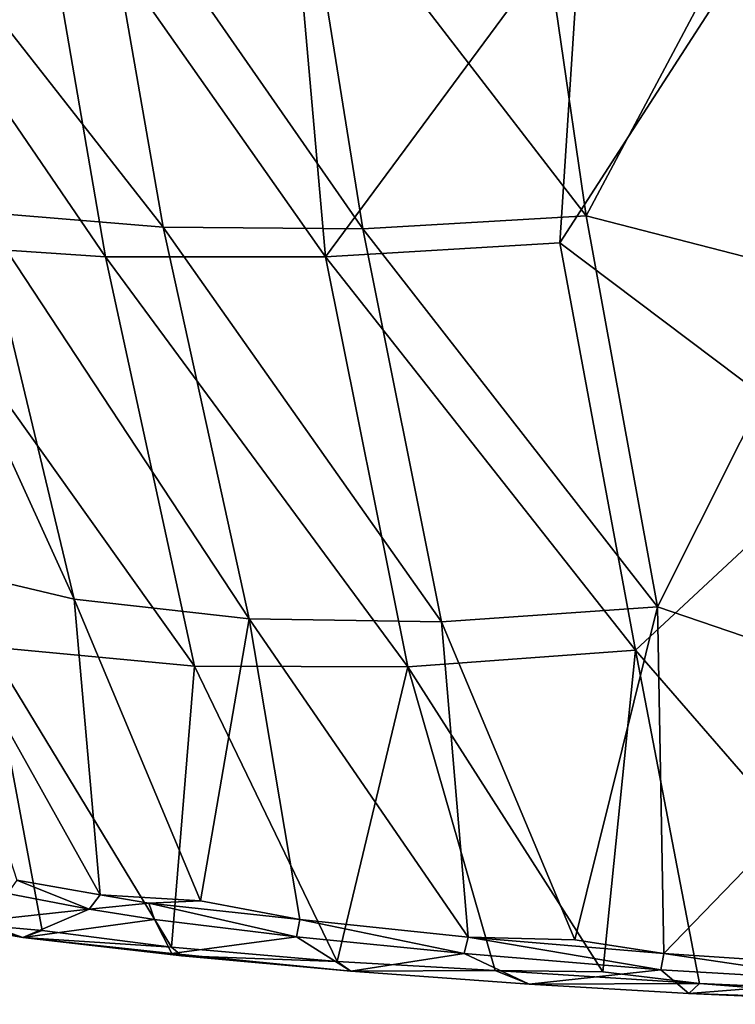
# Model space of a CAD drawing. Units: inches. Extents: x -9.8 to 10.4, y -10.1 to 10.1.
# Drawn here: x -5.3 to -2.6, y -9.7 to -6 of the extents above; entities that cross this region are included whole.
import ezdxf

# ---------------------------------------------------------------- set-up
doc = ezdxf.new("R2010")
doc.units = ezdxf.units.IN
doc.header["$MEASUREMENT"] = 0
doc.layers.add('SEAT-BASE', color=5, linetype='Continuous')
doc.layers.add('SEAT-SHELL', color=5, linetype='Continuous')

msp = doc.modelspace()

# ---------------------------------------------------------------- linework, layer by layer
at = {"layer": 'SEAT-BASE'}
for points in [[(-1.146, -0.6456, 9.0972), (-1.2482, -0.665, 9.2507), (-9.1365, -8.732, 2.398)], [(-4.8079, -4.8176, 5.4894), (-1.146, -0.6456, 9.0972), (-9.1365, -8.732, 2.398)], [(-9.2094, -8.7737, 2.5425), (-9.1365, -8.732, 2.398), (-1.3065, -0.6915, 9.3577)], [(-1.2482, -0.665, 9.2507), (-1.3065, -0.6915, 9.3577), (-9.1365, -8.732, 2.398)], [(-9.2542, -8.9489, 2.8202), (-9.2511, -8.8465, 2.6871), (-1.301, -0.7339, 9.9514)], [(-1.301, -0.7339, 9.9514), (-1.4711, -1.0049, 9.9609), (-9.2542, -8.9489, 2.8202)], [(-1.4233, -0.8073, 9.6513), (-1.301, -0.7339, 9.9514), (-9.2511, -8.8465, 2.6871)], [(-9.2511, -8.8465, 2.6871), (-9.2094, -8.7737, 2.5425), (-1.4233, -0.8073, 9.6513)], [(-1.4711, -1.0049, 9.9609), (-1.4492, -1.1267, 10.0869), (-9.2542, -8.9489, 2.8202)], [(-9.2134, -9.059, 2.9076), (-9.2542, -8.9489, 2.8202), (-1.4492, -1.1267, 10.0869)], [(-1.4492, -1.1267, 10.0869), (-1.396, -1.2393, 10.162), (-9.2134, -9.059, 2.9076)], [(-8.7224, -9.1462, 2.398), (-0.6359, -1.1556, 9.0972), (-4.8079, -4.8176, 5.4894)], [(-0.6554, -1.2578, 9.2507), (-0.6359, -1.1556, 9.0972), (-8.7224, -9.1462, 2.398)], [(-9.1423, -9.1519, 2.9352), (-9.2134, -9.059, 2.9076), (-1.396, -1.2393, 10.162)], [(-1.396, -1.2393, 10.162), (-1.3221, -1.3317, 10.1853), (-9.1423, -9.1519, 2.9352)], [(-0.7436, -1.331, 9.9297), (-0.6195, -1.257, 9.8028), (-8.8369, -9.2607, 2.6871)], [(-8.764, -9.2191, 2.5425), (-8.8369, -9.2607, 2.6871), (-0.6195, -1.257, 9.8028)], [(-0.6819, -1.3161, 9.3577), (-0.6554, -1.2578, 9.2507), (-8.7224, -9.1462, 2.398)], [(-8.7224, -9.1462, 2.398), (-8.764, -9.2191, 2.5425), (-0.6819, -1.3161, 9.3577)], [(-1.3221, -1.3317, 10.1853), (-1.2297, -1.4056, 10.162), (-9.1423, -9.1519, 2.9352)], [(-8.8369, -9.2607, 2.6871), (-8.9393, -9.2638, 2.8202), (-0.7436, -1.331, 9.9297)], [(-0.9953, -1.4807, 9.9609), (-0.7436, -1.331, 9.9297), (-8.9393, -9.2638, 2.8202)], [(-9.0494, -9.223, 2.9076), (-9.1423, -9.1519, 2.9352), (-1.2297, -1.4056, 10.162)], [(-1.2297, -1.4056, 10.162), (-1.117, -1.4588, 10.0869), (-9.0494, -9.223, 2.9076)], [(-8.9393, -9.2638, 2.8202), (-9.0494, -9.223, 2.9076), (-1.117, -1.4588, 10.0869)], [(-1.117, -1.4588, 10.0869), (-0.9953, -1.4807, 9.9609), (-8.9393, -9.2638, 2.8202)], [(-9.1365, -8.732, 2.398), (-9.0342, -8.7289, 2.2649), (-4.8079, -4.8176, 5.4894)], [(-9.0342, -8.7289, 2.2649), (-8.9241, -8.7697, 2.1775), (-4.8079, -4.8176, 5.4894)], [(-8.9241, -8.7697, 2.1775), (-8.8312, -8.8408, 2.1499), (-4.8079, -4.8176, 5.4894)], [(-8.8312, -8.8408, 2.1499), (-8.7601, -8.9337, 2.1775), (-4.8079, -4.8176, 5.4894)], [(-8.7601, -8.9337, 2.1775), (-8.7193, -9.0438, 2.2649), (-4.8079, -4.8176, 5.4894)], [(-8.7193, -9.0438, 2.2649), (-8.7224, -9.1462, 2.398), (-4.8079, -4.8176, 5.4894)]]:
    msp.add_3dface(points, dxfattribs=at)
for points, invisible_edges in [([(-1.3065, -0.6915, 9.3577), (-1.3557, -0.7263, 9.4637), (-9.2094, -8.7737, 2.5425)], 2), ([(-1.3557, -0.7263, 9.4637), (-1.4233, -0.8073, 9.6513), (-9.2094, -8.7737, 2.5425)], 12), ([(-0.6195, -1.257, 9.8028), (-0.6909, -1.341, 9.5399), (-8.764, -9.2191, 2.5425)], 2), ([(-0.6909, -1.341, 9.5399), (-0.6819, -1.3161, 9.3577), (-8.764, -9.2191, 2.5425)], 12)]:
    msp.add_3dface(points, dxfattribs=dict(at, invisible_edges=invisible_edges))
at = {"layer": 'SEAT-SHELL'}
for points in [[(-4.2789, -5.0829, 17.268), (-4.1189, -6.8892, 17.5256), (-5.2055, -5.3434, 17.645)], [(-4.1189, -6.8892, 17.5256), (-4.2789, -5.0829, 17.268), (-3.1648, -5.5974, 17.1461)], [(-3.1648, -5.5974, 17.1461), (-2.2219, -5.2522, 17.0346), (-3.2456, -6.8374, 17.3466)], [(-2.2219, -5.2522, 17.0346), (-2.1865, -7.6335, 17.4294), (-3.2456, -6.8374, 17.3466)], [(-4.9399, -6.8898, 17.8381), (-5.7342, -6.8362, 18.3535), (-6.0213, -5.3044, 18.1619)], [(-5.2055, -5.3434, 17.645), (-4.9399, -6.8898, 17.8381), (-6.0213, -5.3044, 18.1619)], [(-3.3538, -5.3185, 17.5301), (-4.2083, -5.3581, 17.7002), (-3.1472, -6.7367, 17.72)], [(-3.3538, -5.3185, 17.5301), (-3.1472, -6.7367, 17.72), (-2.4674, -5.4611, 17.487)], [(-4.7248, -6.7793, 18.1545), (-4.9739, -5.3551, 17.9782), (-5.6227, -5.6326, 18.4318)], [(-4.1189, -6.8892, 17.5256), (-4.9399, -6.8898, 17.8381), (-5.2055, -5.3434, 17.645)], [(-4.9739, -5.3551, 17.9782), (-4.7248, -6.7793, 18.1545), (-3.9803, -6.7853, 17.8827)], [(-4.2083, -5.3581, 17.7002), (-4.9739, -5.3551, 17.9782), (-3.9803, -6.7853, 17.8827)], [(-4.2083, -5.3581, 17.7002), (-3.9803, -6.7853, 17.8827), (-3.1472, -6.7367, 17.72)], [(-2.2624, -6.9637, 17.7134), (-2.4674, -5.4611, 17.487), (-3.1472, -6.7367, 17.72)], [(-3.2456, -6.8374, 17.3466), (-4.1189, -6.8892, 17.5256), (-3.1648, -5.5974, 17.1461)], [(-5.6227, -5.6326, 18.4318), (-5.4042, -6.723, 18.5687), (-4.7248, -6.7793, 18.1545)], [(-5.0564, -8.1659, 18.8053), (-5.4042, -6.723, 18.5687), (-5.7383, -6.6721, 18.8671)], [(-5.6559, -8.0247, 19.439), (-5.0564, -8.1659, 18.8053), (-5.7383, -6.6721, 18.8671)], [(-4.7248, -6.7793, 18.1545), (-5.4042, -6.723, 18.5687), (-4.4035, -8.2388, 18.3969)], [(-5.4042, -6.723, 18.5687), (-5.0564, -8.1659, 18.8053), (-4.4035, -8.2388, 18.3969)], [(-3.1472, -6.7367, 17.72), (-3.9803, -6.7853, 17.8827), (-2.8808, -8.194, 17.9748)], [(-3.1472, -6.7367, 17.72), (-2.8808, -8.194, 17.9748), (-2.2624, -6.9637, 17.7134)], [(-4.7248, -6.7793, 18.1545), (-4.4035, -8.2388, 18.3969), (-3.6861, -8.25, 18.1309)], [(-3.9803, -6.7853, 17.8827), (-4.7248, -6.7793, 18.1545), (-3.6861, -8.25, 18.1309)], [(-3.9803, -6.7853, 17.8827), (-3.6861, -8.25, 18.1309), (-2.8808, -8.194, 17.9748)], [(-4.6079, -8.4153, 18.0981), (-5.3745, -8.3442, 18.6127), (-5.7342, -6.8362, 18.3535)], [(-4.9399, -6.8898, 17.8381), (-4.6079, -8.4153, 18.0981), (-5.7342, -6.8362, 18.3535)], [(-3.2456, -6.8374, 17.3466), (-2.9624, -8.356, 17.6136), (-4.1189, -6.8892, 17.5256)], [(-2.9624, -8.356, 17.6136), (-3.2456, -6.8374, 17.3466), (-2.1865, -7.6335, 17.4294)], [(-4.1189, -6.8892, 17.5256), (-3.8115, -8.4177, 17.7876), (-4.9399, -6.8898, 17.8381)], [(-3.8115, -8.4177, 17.7876), (-4.6079, -8.4153, 18.0981), (-4.9399, -6.8898, 17.8381)], [(-2.9624, -8.356, 17.6136), (-3.8115, -8.4177, 17.7876), (-4.1189, -6.8892, 17.5256)], [(-1.9219, -8.5218, 18.0151), (-2.2624, -6.9637, 17.7134), (-2.8808, -8.194, 17.9748)], [(-2.1865, -7.6335, 17.4294), (-1.8506, -9.6369, 17.8672), (-2.9624, -8.356, 17.6136)], [(-5.0564, -8.1659, 18.8053), (-5.6559, -8.0247, 19.439), (-4.9601, -9.2686, 19.2616)], [(-5.2711, -9.2138, 19.6664), (-4.9601, -9.2686, 19.2616), (-5.6559, -8.0247, 19.439)], [(-4.9601, -9.2686, 19.2616), (-4.5858, -9.2905, 18.9159), (-5.0564, -8.1659, 18.8053)], [(-4.4035, -8.2388, 18.3969), (-5.0564, -8.1659, 18.8053), (-4.5858, -9.2905, 18.9159)], [(-2.8808, -8.194, 17.9748), (-3.6861, -8.25, 18.1309), (-3.1891, -9.4361, 18.3328)], [(-3.1891, -9.4361, 18.3328), (-2.8571, -9.4875, 18.2855), (-2.8808, -8.194, 17.9748)], [(-2.8808, -8.194, 17.9748), (-2.8571, -9.4875, 18.2855), (-1.9219, -8.5218, 18.0151)], [(-4.5858, -9.2905, 18.9159), (-4.2148, -9.3603, 18.6918), (-4.4035, -8.2388, 18.3969)], [(-4.2148, -9.3603, 18.6918), (-3.5874, -9.4258, 18.4365), (-4.4035, -8.2388, 18.3969)], [(-3.6861, -8.25, 18.1309), (-4.4035, -8.2388, 18.3969), (-3.5874, -9.4258, 18.4365)], [(-3.5874, -9.4258, 18.4365), (-3.1891, -9.4361, 18.3328), (-3.6861, -8.25, 18.1309)], [(-4.694, -9.4639, 18.5521), (-5.1763, -9.4008, 18.9493), (-5.3745, -8.3442, 18.6127)], [(-5.3745, -8.3442, 18.6127), (-4.6079, -8.4153, 18.0981), (-4.694, -9.4639, 18.5521)], [(-5.1763, -9.4008, 18.9493), (-5.3731, -9.3837, 19.1833), (-5.3745, -8.3442, 18.6127)], [(-3.8115, -8.4177, 17.7876), (-2.9624, -8.356, 17.6136), (-3.0842, -9.556, 17.9299)], [(-2.7238, -9.5984, 17.889), (-3.0842, -9.556, 17.9299), (-2.9624, -8.356, 17.6136)], [(-1.8506, -9.6369, 17.8672), (-2.7238, -9.5984, 17.889), (-2.9624, -8.356, 17.6136)], [(-4.0754, -9.5174, 18.2167), (-4.694, -9.4639, 18.5521), (-4.6079, -8.4153, 18.0981)], [(-4.6079, -8.4153, 18.0981), (-3.8115, -8.4177, 17.7876), (-4.0754, -9.5174, 18.2167)], [(-3.4869, -9.5507, 18.0154), (-4.0754, -9.5174, 18.2167), (-3.8115, -8.4177, 17.7876)], [(-3.0842, -9.556, 17.9299), (-3.4869, -9.5507, 18.0154), (-3.8115, -8.4177, 17.7876)], [(-2.8571, -9.4875, 18.2855), (-2.1816, -9.5324, 18.2457), (-1.9219, -8.5218, 18.0151)], [(-5.2711, -9.2138, 19.6664), (-5.3052, -9.2638, 19.6633), (-5.0003, -9.3213, 19.2644)], [(-4.9601, -9.2686, 19.2616), (-5.2711, -9.2138, 19.6664), (-5.0003, -9.3213, 19.2644)], [(-5.3052, -9.2638, 19.6633), (-5.4699, -9.3724, 19.4783), (-5.0003, -9.3213, 19.2644)], [(-4.7782, -9.2992, 19.0844), (-4.9601, -9.2686, 19.2616), (-5.0003, -9.3213, 19.2644)], [(-4.5858, -9.2905, 18.9159), (-4.9601, -9.2686, 19.2616), (-4.7782, -9.2992, 19.0844)], [(-5.4699, -9.3724, 19.4783), (-5.2488, -9.428, 19.1208), (-5.0003, -9.3213, 19.2644)], [(-5.0003, -9.3213, 19.2644), (-5.2488, -9.428, 19.1208), (-4.7576, -9.3605, 19.0254)], [(-4.7576, -9.3605, 19.0254), (-4.7782, -9.2992, 19.0844), (-5.0003, -9.3213, 19.2644)], [(-4.7782, -9.2992, 19.0844), (-4.2148, -9.3603, 18.6918), (-4.5858, -9.2905, 18.9159)], [(-4.7782, -9.2992, 19.0844), (-4.7576, -9.3605, 19.0254), (-4.2273, -9.4254, 18.6711)], [(-4.2148, -9.3603, 18.6918), (-4.7782, -9.2992, 19.0844), (-4.2273, -9.4254, 18.6711)], [(-5.3731, -9.3837, 19.1833), (-5.2488, -9.428, 19.1208), (-5.6253, -9.3613, 19.6656)], [(-5.2488, -9.428, 19.1208), (-5.4699, -9.3724, 19.4783), (-5.6253, -9.3613, 19.6656)], [(-5.2488, -9.428, 19.1208), (-4.6921, -9.4868, 18.6432), (-4.7576, -9.3605, 19.0254)], [(-4.7576, -9.3605, 19.0254), (-4.6921, -9.4868, 18.6432), (-4.2273, -9.4254, 18.6711)], [(-4.2148, -9.3603, 18.6918), (-4.2273, -9.4254, 18.6711), (-3.6016, -9.4874, 18.4152)], [(-3.5874, -9.4258, 18.4365), (-4.2148, -9.3603, 18.6918), (-3.6016, -9.4874, 18.4152)], [(-5.1763, -9.4008, 18.9493), (-5.2488, -9.428, 19.1208), (-5.3731, -9.3837, 19.1833)], [(-5.1763, -9.4008, 18.9493), (-4.694, -9.4639, 18.5521), (-5.2488, -9.428, 19.1208)], [(-4.694, -9.4639, 18.5521), (-4.6553, -9.4963, 18.5773), (-5.2488, -9.428, 19.1208)], [(-4.6553, -9.4963, 18.5773), (-4.6921, -9.4868, 18.6432), (-5.2488, -9.428, 19.1208)], [(-4.6921, -9.4868, 18.6432), (-4.0242, -9.5528, 18.2595), (-4.2273, -9.4254, 18.6711)], [(-4.2273, -9.4254, 18.6711), (-4.0242, -9.5528, 18.2595), (-3.6016, -9.4874, 18.4152)], [(-3.5874, -9.4258, 18.4365), (-3.6016, -9.4874, 18.4152), (-2.8689, -9.5478, 18.2604)], [(-2.8571, -9.4875, 18.2855), (-3.5874, -9.4258, 18.4365), (-2.8689, -9.5478, 18.2604)], [(-3.5874, -9.4258, 18.4365), (-2.8571, -9.4875, 18.2855), (-3.1891, -9.4361, 18.3328)], [(-4.694, -9.4639, 18.5521), (-4.0754, -9.5174, 18.2167), (-4.6553, -9.4963, 18.5773)], [(-4.6553, -9.4963, 18.5773), (-4.0242, -9.5528, 18.2595), (-4.6921, -9.4868, 18.6432)], [(-4.0754, -9.5174, 18.2167), (-4.0242, -9.5528, 18.2595), (-4.6553, -9.4963, 18.5773)], [(-4.0242, -9.5528, 18.2595), (-3.3592, -9.6014, 18.0467), (-3.6016, -9.4874, 18.4152)], [(-3.6016, -9.4874, 18.4152), (-3.3592, -9.6014, 18.0467), (-2.8689, -9.5478, 18.2604)], [(-2.8571, -9.4875, 18.2855), (-2.8689, -9.5478, 18.2604), (-2.1679, -9.5894, 18.2148)], [(-2.1816, -9.5324, 18.2457), (-2.8571, -9.4875, 18.2855), (-2.1679, -9.5894, 18.2148)], [(-4.0754, -9.5174, 18.2167), (-3.4869, -9.5507, 18.0154), (-4.0242, -9.5528, 18.2595)], [(-3.4869, -9.5507, 18.0154), (-3.3592, -9.6014, 18.0467), (-4.0242, -9.5528, 18.2595)], [(-3.4869, -9.5507, 18.0154), (-2.7238, -9.5984, 17.889), (-3.3592, -9.6014, 18.0467)], [(-2.7238, -9.5984, 17.889), (-3.4869, -9.5507, 18.0154), (-3.0842, -9.556, 17.9299)], [(-3.3592, -9.6014, 18.0467), (-2.7639, -9.6364, 17.9503), (-2.8689, -9.5478, 18.2604)], [(-2.8689, -9.5478, 18.2604), (-2.7639, -9.6364, 17.9503), (-2.1679, -9.5894, 18.2148)], [(-2.7238, -9.5984, 17.889), (-2.7639, -9.6364, 17.9503), (-3.3592, -9.6014, 18.0467)], [(-2.1679, -9.5894, 18.2148), (-2.7639, -9.6364, 17.9503), (-1.8612, -9.6766, 17.9339)], [(-1.8852, -9.6655, 17.8924), (-2.7639, -9.6364, 17.9503), (-2.7238, -9.5984, 17.889)], [(-1.8506, -9.6369, 17.8672), (-1.8852, -9.6655, 17.8924), (-2.7238, -9.5984, 17.889)], [(-1.8852, -9.6655, 17.8924), (-1.8612, -9.6766, 17.9339), (-2.7639, -9.6364, 17.9503)]]:
    msp.add_3dface(points, dxfattribs=at)

doc.saveas('drawing.dxf')
